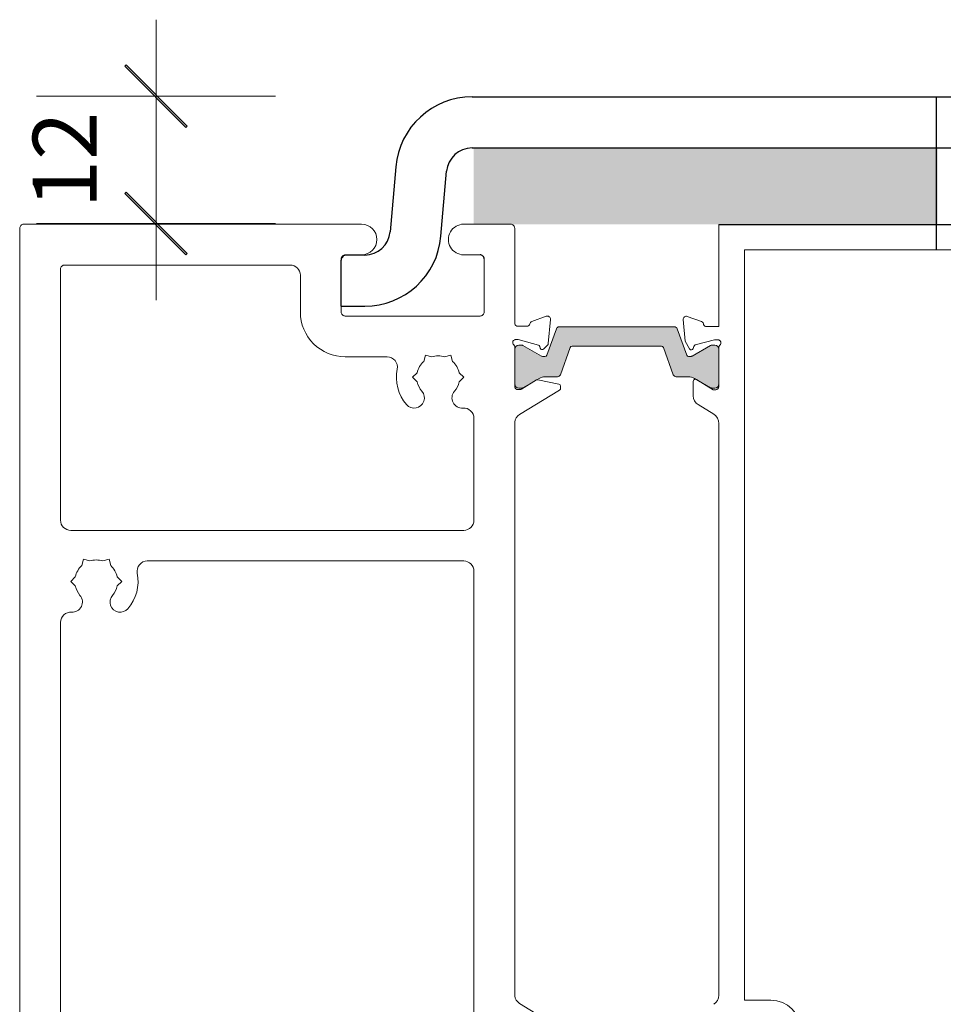
# Model space of a CAD drawing. Units: millimetres. Extents: x -2987 to 2026, y 1587 to 9269.
# Drawn here: x 1468 to 1559, y 8342 to 8438 of the extents above; entities that cross this region are included whole.
import ezdxf

# ---------------------------------------------------------------- set-up
doc = ezdxf.new("R2010")
doc.units = ezdxf.units.MM
doc.header["$LTSCALE"] = 2
doc.header["$PDSIZE"] = -1
doc.layers.add('A-Bracket', color=7, linetype='Continuous')
for name, color, linetype, lineweight in [('A-Dims', 7, 'Continuous', 18), ('A-Door', 7, 'Continuous', 5), ('A-Hatch', 250, 'Continuous', 5)]:
    doc.layers.add(name, color=color, linetype=linetype, lineweight=lineweight)
doc.styles.add('ARIAL', font='arial.ttf')
doc.dimstyles.new('Scale0002-2 mm DOT', dxfattribs={"dimscale": 5, "dimtxt": 1.25, "dimasz": 0.75, "dimexe": 5, "dimexo": 100, "dimgap": 1, "dimtad": 1, "dimdec": 0, "dimtxsty": 'ARIAL', "dimblk": 'tick', "dimcen": 2, "dimse1": 1, "dimse2": 1, "dimclrd": 5, "dimclre": 5, "dimclrt": 256, "dimaunit": 1, "dimazin": 0, "dimtfac": 1, "dimtdec": 0, "dimtix": 1, "dimtmove": 2, "dimatfit": 3, "dimldrblk": 'LE_arrow', "dimfxl": 1, "dimlwd": -1, "dimarcsym": 0})

# ---------------------------------------------------------------- blocks, each defined once
blk = doc.blocks.new('ASSY_0315-205-head')
at = {"layer": 'A-Hatch'}
h = blk.add_hatch(color=256, dxfattribs=at)
h.dxf.hatch_style = 1
edge = h.paths.add_edge_path()
edge.add_line((-59.64775383469995, -14.41357172403687), (-60.57814881209998, -11.84338218843686))
edge.add_arc((-60.86023372419997, -11.94549192903687), 0.2999971612430701, 19.89935851479943, 90.00029027940177)
edge.add_line((-60.86023524399997, -11.64549476773686), (-72.13976234199995, -11.64549476773686))
edge.add_arc((-72.13976386189997, -11.94549192903687), 0.2999971612430701, 89.99970972060144, 160.1006414852005)
edge.add_line((-72.42184877399995, -11.84338218843686), (-73.35224375129995, -14.41357172403687))
edge.add_arc((-73.54029957299997, -14.34549215433685), 0.1999995497273327, 269.9998401918993, 340.09883831200045, ccw=False)
edge.add_line((-73.54030013079998, -14.54549170403686), (-73.78115504979993, -14.54549170403686))
edge.add_arc((-73.78118753769996, -14.34560353473685), 0.1998881719973729, 239.9929188585015, 270.00931231389933, ccw=False)
edge.add_line((-73.88115301729994, -14.51869941623687), (-75.69358870389993, -13.47228772313687))
edge.add_arc((-75.79360883939997, -13.64558760213688), 0.2000921676521717, 60.00857931689931, 89.99471898510012)
edge.add_line((-75.79359039659994, -13.44549543533688), (-76.09999924899994, -13.44549543533688))
edge.add_arc((-76.10000708979994, -13.84548691503684), 0.3999914798181655, 89.99887686910267, 180.0011231309006)
edge.add_line((-76.49999856949995, -13.84549475583688), (-76.49999856949995, -17.24549270543684))
edge.add_arc((-76.10000708979994, -17.24550054623688), 0.3999914798181371, 179.998876869101, 270.0011231308973)
edge.add_line((-76.09999924899994, -17.64549202593684), (-75.79359039659994, -17.64549202593684))
edge.add_arc((-75.79355418699996, -17.44560384783688), 0.1998881813803243, 269.9896209107001, 300.0070807872003)
edge.add_line((-75.69358870389993, -17.61869973813685), (-74.11320507529994, -16.70626438533688))
edge.add_arc((-73.51320392809995, -17.74550577433686), 1.200010017184372, 89.99992556940072, 119.99978711050079, ccw=False)
edge.add_line((-73.51320236919997, -16.54549575723686), (-72.31378555299997, -16.54549575723686))
edge.add_arc((-72.31378403309995, -16.24549859593685), 0.2999971612430508, 269.9997097206014, 340.1006414852006)
edge.add_line((-72.03169912099999, -16.34760833653686), (-71.06510177259996, -13.67741710813686))
edge.add_arc((-70.87704595079995, -13.74549667783688), 0.1999995497273424, 89.99984019190248, 160.0988383120005, ccw=False)
edge.add_line((-70.87704539299997, -13.54549712813687), (-62.12295219299997, -13.54549712813687))
edge.add_arc((-62.12295163519994, -13.74549667783688), 0.1999995497273338, 19.901161688000798, 90.0001598081007, ccw=False)
edge.add_line((-61.93489581349997, -13.67741710813686), (-60.96829846499995, -16.34760833653686))
edge.add_arc((-60.68621355289995, -16.24549859593685), 0.2999971612430508, 199.8993585147994, 270.0002902794018)
edge.add_line((-60.68621203299997, -16.54549575723686), (-59.48679521679995, -16.54549575723686))
edge.add_arc((-59.48679365789995, -17.74550577433686), 1.200010017184311, 60.00021288949921, 90.00007443060258, ccw=False)
edge.add_line((-58.88679251079998, -16.70626438533688), (-57.30640888209999, -17.61869973813685))
edge.add_arc((-57.20644339899997, -17.44560384783688), 0.1998881813803243, 239.9929192127997, 270.0103790892998)
edge.add_line((-57.20640718939996, -17.64549202593684), (-56.89999833699994, -17.64549202593684))
edge.add_arc((-56.89999049629996, -17.24550054623688), 0.3999914798181939, 269.9988768690994, 360.0011231308989)
edge.add_line((-56.49999901649997, -17.24549270543684), (-56.49999901649997, -13.84549475583688))
edge.add_arc((-56.89999049629996, -13.84548691503684), 0.3999914798181371, 359.9988768690995, 450.0011231309005)
edge.add_line((-56.89999833699994, -13.44549543533688), (-57.20640718939996, -13.44549543533688))
edge.add_arc((-57.20638874669996, -13.64558760213688), 0.2000921676521717, 90.00528101489988, 119.9914206831008)
edge.add_line((-57.30640888209999, -13.47228772313687), (-59.11884456869998, -14.51869941623687))
edge.add_arc((-59.21881005189995, -14.34560352593684), 0.1998881813803243, 269.9896209107002, 300.00708078720027, ccw=False)
edge.add_line((-59.21884626149995, -14.54549170403686), (-59.45969745519994, -14.54549170403686))
edge.add_arc((-59.45969801299997, -14.34549215433685), 0.1999995497273059, 199.9011616880009, 270.0001598081007, ccw=False)
for p, q in [((-91.49999544019992, -1.544429728136889), (-124.5999969542, -1.544429728136889)), ((-76.89999788999995, -1.544429728136889), (-81.49999752639997, -1.544429728136889)), ((-56.49999901649994, -1.572563120536869), (-56.49999901649994, -11.57256848493682)), ((56.49999901650003, -1.572563120536869), (-56.49999901649994, -1.572563120536869)), ((-124.9999962746999, -1.944421598136898), (-124.9999962746999, -96.14442921553687)), ((-76.49999856949995, -11.30500323453685), (-76.49999856949995, -1.944421598136898)), ((-93.09999272229992, -4.544420906636839), (-91.49999544019992, -4.544420906636839)), ((-81.49999752639997, -4.544420906636839), (-79.89999651909994, -4.544420906636839)), ((-53.99999953809992, -4.072560736336868), (54.00000140070003, -4.072560736336868)), ((-53.99999953809992, -77.57256067673686), (-53.99999953809992, -4.072560736336868)), ((-98.49999472499997, -5.544422933236885), (-120.5999962986, -5.544422933236885)), ((-93.49999204279995, -10.14442629493686), (-93.49999204279995, -4.944427677736879)), ((-79.49999719859994, -4.944427677736879), (-79.49999719859994, -10.14442629493686)), ((-120.9999956191, -5.94442970433687), (-120.9999956191, -30.54442889373687)), ((-97.49999269839998, -10.14442629493686), (-97.49999269839998, -6.544424959836874)), ((-79.89999651909994, -10.54441816483688), (-93.09999272229992, -10.54441816483688)), ((-74.81961697339993, -11.07601709043689), (-73.40878620739998, -10.56252307573686)), ((-58.19999799129994, -11.08972615873688), (-59.59739163519998, -10.58110482373683)), ((-76.20617747309996, -11.54442019143687), (-75.30617713929996, -11.54442019143687)), ((-73.00731912259994, -10.87057478103685), (-73.21319729089998, -13.22376615683686)), ((-59.99885872009997, -10.88915652913687), (-59.81327965859996, -13.0103219238369)), ((-56.49999901649994, -11.57256848493682), (-57.72299692039997, -11.57256848493682)), ((-72.42184877399995, -11.79565376913683), (-73.35224375129995, -14.36585075533685)), ((-60.86023524399997, -11.59776634853682), (-72.13976234199994, -11.59776634853682)), ((-59.64775383469998, -14.36585075533685), (-60.57814881209998, -11.79565376913683)), ((-76.24567300079997, -12.84442729633684), (-76.40617713329993, -12.84442729633684)), ((-74.18058812619995, -13.38717229043686), (-76.16802677509999, -12.85464949283687)), ((-75.79359039659994, -13.39776701603682), (-76.09999924899994, -13.39776701603682)), ((-73.88115301729994, -14.47097844753688), (-75.69358870389993, -13.42457420503689)), ((-73.29992577429994, -13.40974754963685), (-73.67543131109994, -13.78525681173687)), ((-70.877045393, -13.49776870883687), (-62.12295219299996, -13.49776870883687)), ((-59.81327965859996, -13.0103219238369), (-59.37320366499996, -13.77256102243683)), ((-57.30640888209997, -13.42457420503689), (-59.11884456869994, -14.47097844753688)), ((-58.81085619329997, -13.37937898313686), (-56.91938102249991, -12.87256068863689)), ((-56.89999833699994, -13.39776701603682), (-57.2064071894, -13.39776701603682)), ((-56.91938102249991, -12.87256068863689), (-56.59999884669997, -12.87256068863689)), ((-85.41531860829996, -14.99301082763685), (-85.25060862299993, -14.37830812613686)), ((-84.63589847089997, -14.54301066083684), (-85.25060862299993, -14.37830812613686)), ((-83.36409926419998, -14.54301066083684), (-82.74938911199995, -14.37830812613686)), ((-82.74938911199995, -14.37830812613686), (-82.58467912669994, -14.99301082763685)), ((-76.49999856949995, -17.50500387823683), (-76.49999856949995, -13.58953005943687)), ((-76.49999856949995, -13.79777378713686), (-76.49999856949995, -17.19777173673685)), ((-73.99741932749998, -13.69897908843688), (-74.0445032716, -13.52326459563687)), ((-72.03169912099999, -16.29988736783684), (-71.06510177259996, -13.62970359003685)), ((-61.93489581349997, -13.62970359003685), (-60.96829846499996, -16.29988736783684)), ((-59.00681391359995, -13.72432596363688), (-58.95227938889991, -13.52080590403682)), ((-56.49999901649994, -13.61977941673683), (-56.49999901649994, -17.47256405033686)), ((-56.49999901649994, -17.19777173673685), (-56.49999901649994, -13.79777378713686)), ((-89.0009962022, -14.54442627113684), (-93.09999272229992, -14.54442627113684)), ((-73.5403001308, -14.49777073543686), (-73.78115504979996, -14.49777073543686)), ((-59.21884626149995, -14.49777073543686), (-59.45969745519994, -14.49777073543686)), ((-86.50121837849997, -16.54443032423683), (-86.05121821169996, -16.09443015733683)), ((-81.94877952339993, -16.09443015733683), (-81.4987793565, -16.54443032423683)), ((-86.05121821169996, -16.99443049113687), (-86.50121837849997, -16.54443032423683)), ((-81.4987793565, -16.54443032423683), (-81.94877952339993, -16.99443049113687)), ((-75.83420351149994, -17.70049221193687), (-74.37202334399994, -16.80797226113685)), ((-75.69358870389993, -17.57097131883688), (-74.11320507529994, -16.65854341663686)), ((-74.22780245539995, -16.78272969403684), (-72.16615974899997, -17.20376200353683)), ((-73.51320236919997, -16.49777478853684), (-72.313785553, -16.49777478853684)), ((-60.68621203299993, -16.49777478853684), (-59.48679521679991, -16.49777478853684)), ((-59.00420248509999, -16.94327480473686), (-59.00420248509999, -18.37256438413686)), ((-58.88679251079998, -16.65854341663686), (-57.30640888209997, -17.57097131883688)), ((-57.06173554059995, -17.77256912863686), (-58.69999900459998, -16.77256710213686)), ((-76.20617747309996, -17.74442083513685), (-75.9905055165, -17.74442083513685)), ((-76.09999924899994, -17.59777850783683), (-75.79359039659994, -17.59777850783683)), ((-72.10197672249996, -17.7949208704369), (-76.02718845009997, -20.19087857883687)), ((-72.00617715719999, -17.39972717443686), (-72.00617715719999, -17.62419826663688)), ((-57.2064071894, -17.59777850783683), (-56.89999833699994, -17.59777850783683)), ((-56.79999850689999, -17.77256912863686), (-57.06173554059995, -17.77256912863686)), ((-58.52521210909992, -19.22610289733689), (-56.99240416289995, -20.16174680863688)), ((-80.49999549989997, -30.54442889373687), (-80.49999549989997, -20.56054658573686)), ((-76.49999856949995, -77.15542502083684), (-76.49999856949995, -20.93341834223688)), ((-56.51505663989997, -21.07256538543686), (-56.49999901649994, -21.07256538543686)), ((-56.49999901649994, -21.07256538543686), (-56.49999901649994, -77.07255966343686)), ((-120.0000010430999, -31.54443092023687), (-81.49999380109993, -31.54443092023687)), ((-118.915323168, -34.99302155653682), (-118.7506057321999, -34.37830395373686)), ((-118.1358955800999, -34.54302138963686), (-118.7506057321999, -34.37830395373686)), ((-116.8641038239, -34.54302138963686), (-116.2493862212, -34.37830395373686)), ((-116.2493862212, -34.37830395373686), (-116.0846762358999, -34.99302155653682)), ((-112.4990023672999, -34.54442209873685), (-81.49999380109993, -34.54442209873685)), ((-80.49999549989997, -35.54442412533686), (-80.49999549989997, -84.32610965643688)), ((-120.0012154876999, -36.54442615193686), (-119.5512153208, -36.09442598503685)), ((-119.5512153208, -36.99442631873686), (-120.0012154876999, -36.54442615193686)), ((-115.4487766325999, -36.09442598503685), (-114.9987764656999, -36.54442615193686)), ((-114.9987764656999, -36.54442615193686), (-115.4487766325999, -36.99442631873686)), ((-120.9999956191, -96.14442921553687), (-120.9999956191, -40.56054241333683)), ((-56.49999901649994, -77.07255966343686), (-56.51505663989997, -77.07255966343686)), ((-72.10197672249996, -80.29393739383688), (-76.02718845009997, -77.89797223483684)), ((-51.39999836679999, -77.57256067673686), (-53.99999953809992, -77.57256067673686))]:
    blk.add_line(p, q)
for centre, radius, start, end in [((-124.6000111541, -1.944414848536835), 0.3999851206359171, 89.99796593450209, 180.0009668367003), ((-91.49999544029993, -3.044425317436832), 1.499995589256284, 270, 90), ((-81.50000497699995, -3.044425317436832), 1.49999558927479, 89.99971540869774, 270.000284591299), ((-76.89999004919997, -1.944421207736865), 0.3999914796873415, 359.9999440901991, 90.00112313869758), ((-93.10000692179995, -4.94440602793685), 0.3999851215388907, 89.99796598799973, 180.0031012209007), ((-120.6000104980999, -5.944408054536892), 0.3999851215388907, 89.99796598799973, 180.0031012209007), ((-98.5000063745999, -6.544436609436842), 1.000013676249279, 0.0006674650996163, 89.99933253489876), ((-93.10000374999991, -10.14443732263686), 4.399988948479354, 179.9998563996004, 270.0001436003995), ((-93.10000692219995, -10.14443304443682), 0.3999851206359171, 179.9990331632996, 270.0020340654979), ((-79.89998867829995, -10.14442668523685), 0.3999914796872846, 269.9988768613024, 5.5909800912e-05), ((-73.30617765299995, -10.84442990483688), 0.2999999595981931, 355.0003533454005, 110.0005132470986), ((-59.70000018959996, -10.86301165283686), 0.2999999595981861, 69.9994867529014, 184.9996466545994), ((-76.2061928390999, -11.24443666463685), 0.299983527173616, 191.6480675636989, 270.0029348636995), ((-75.30616400409995, -11.24443825323686), 0.2999819385082124, 269.9974912124976, 349.0980227676999), ((-74.71702490129995, -11.35791544233683), 0.2999863563986851, 109.9981088446996, 169.0969359186993), ((-58.29997701349999, -11.37255564443683), 0.2999805374841519, 357.2535051224004, 70.5317148431004), ((-57.72298949219996, -11.27256200573686), 0.3000064792659624, 202.4091370305991, 269.9985813528008), ((-72.13976386189995, -11.89776350973687), 0.2999971612430701, 89.99970972059822, 160.1006414852003), ((-60.86023372419994, -11.89776350973687), 0.2999971612431257, 19.89935851490064, 90.0002902793985), ((-76.40000394949995, -13.14231813433685), 0.299996276558706, 109.4703822037001, 228.1899938659002), ((-76.80001578759993, -13.58953924673682), 0.3000172182810009, 0.0017545339989825, 48.188648298699), ((-76.40620007259996, -13.14424661743686), 0.2998193219813751, 89.99561627269794, 108.2310733629007), ((-76.0999816515, -13.79778393383685), 0.4000169181420845, 90.00252055049911, 179.9985466583992), ((-76.24562285259996, -13.14405184253684), 0.2996245504276361, 74.99058876600003, 90.00958961089987), ((-75.79363858649992, -13.59787382463685), 0.2001068143534652, 60.00116528859932, 89.98620199779987), ((-74.23041137639996, -13.57307766783685), 0.1924660115396414, 14.99975432839919, 74.99710884109811), ((-73.51201537949999, -13.19763136233683), 0.2999587930955726, 314.9964096483003, 355.0015985316993), ((-70.87705036579995, -13.69775427733685), 0.1999855685823032, 89.99857530610161, 160.1061883761997), ((-62.12294722029998, -13.69775427733685), 0.1999855685822719, 19.89381162380023, 90.00142469390164), ((-58.75909141609998, -13.57256559253687), 0.2000016454496202, 105.0001608388995, 165.0013483944986), ((-57.2063589994999, -13.59787382463685), 0.2001068143534652, 90.01379800220012, 119.9988347114006), ((-56.90001593449995, -13.79778393383685), 0.4000169181420521, 0.0014533415991786, 89.99747944949758), ((-56.60000165049996, -13.17256381013686), 0.3000031214820368, 311.8104130547994, 89.99946451520071), ((-56.19999248819993, -13.61978215713685), 0.3000065282956949, 131.8109160013003, 179.9994766207), ((-83.99999886749993, -16.54455631543686), 2.100131737108879, 72.37472523359936, 107.6252747664006), ((-73.81152073279999, -13.64917416233686), 0.1924547171729127, 194.9981445537991, 315.0014256593006), ((-73.78118753769996, -14.29788256603683), 0.1998881719973729, 239.9929188585016, 270.0093123139026), ((-73.54029957299997, -14.29777118563686), 0.1999995497273424, 269.9998401918993, 340.0988383119992), ((-59.45969801299997, -14.29777118563686), 0.1999995497273338, 199.9011616879993, 270.0001598080975), ((-59.19999885079994, -13.67255976393687), 0.2000003984477945, 210.0003503950005, 344.9993215516004), ((-59.21881005189994, -14.29788255733683), 0.1998881813803243, 269.9896209107001, 300.0070807872005), ((-89.0009891771, -15.54441740683688), 0.9999911357499581, 348.6920557437995, 90.0004025166995), ((-84.00001218769995, -16.54440834553685), 2.099982505325912, 132.3735218853013, 167.6268794307002), ((-83.99998554739999, -16.54440834553685), 2.099982505325892, 12.37312056929975, 47.62647811469864), ((-84.00000801789999, -16.54442189513685), 4.099991367289915, 168.6922101037992, 220.7061674156007), ((-72.31378403309999, -16.19777762723686), 0.2999971612430508, 269.9997097205982, 340.1006414852004), ((-60.68621355289997, -16.19777762723686), 0.2999971612430241, 199.8993585147996, 270.0002902794995), ((-83.99992592129995, -16.54437691113685), 2.100082923492058, 192.3746253624994, 220.7057010912995), ((-84.00007181379998, -16.54437691113685), 2.100082923492079, 319.2942989087005, 347.6253746375006), ((-76.0999816515, -17.19776159013685), 0.4000169181420236, 180.0014533415992, 269.9974794494977), ((-74.26784386239996, -16.97857422303684), 0.1998959574816795, 78.44483995590026, 121.4106666398005), ((-73.51320392809998, -17.69778480573689), 1.200010017184288, 89.99992556939742, 119.9997871105008), ((-72.20617497319995, -17.39971584603682), 0.1999978163536681, 359.9967546215991, 78.45846184880175), ((-59.48679365789995, -17.69778480573689), 1.200010017184288, 60.00021288949922, 90.00007443059931), ((-58.80420653719994, -16.94326909193683), 0.1999959479474392, 58.59740970380006, 180.0016366238), ((-56.90001593449995, -17.19776159013685), 0.4000169181420521, 270.0025205504991, 359.9985466583992), ((-86.34999781899995, -18.56617716273689), 1.000000008040947, 220.7059496295007, 40.70625063639925), ((-81.65000105619998, -18.56617789473688), 0.9999996211321897, 139.2936749659005, 274.3013538038979), ((-76.2061928390999, -17.44443730833683), 0.299983527173616, 191.6480675636989, 270.0029348636995), ((-75.99049971409994, -17.44440885073686), 0.3000119845216968, 269.9988918526015, 301.3971067827991), ((-75.79363858649992, -17.39767169933685), 0.2001068143534083, 270.0137980022002, 299.9988347114006), ((-72.20620190129995, -17.62419591513685), 0.2000247441201944, 301.4034769482019, 359.9993264242002), ((-57.2063589994999, -17.39767169933685), 0.2001068143534083, 240.0011652885993, 269.9862019977999), ((-56.80000693519992, -17.47256121013686), 0.3000079186833785, 270.0016096422987, 359.9994575667002), ((-58.00425160149996, -18.37257965843685), 0.9999508836726967, 179.9991248042999, 238.6015798301007), ((-81.50001195159994, -20.56056190003687), 1.000016451842675, 0.0008774319005129, 94.30039553380001), ((-75.50622428199995, -21.04440119993683), 0.999952263427418, 121.3986176411981, 173.6277184545997), ((-57.51342406249995, -21.01530112463686), 1.000008353034844, 356.7172311625993, 58.59960289589952), ((-119.9999946619999, -30.54442996323686), 1.00000095708319, 179.9999387224992, 269.9996343898993), ((-81.50000281649999, -30.54442360363686), 1.000007316634188, 270.000516537899, 359.9996969054995), ((-117.499999702, -36.54422563363687), 2.09980522765091, 72.37200137360026, 107.6279986263997), ((-112.4989875412999, -35.54443359153683), 1.000011492907499, 90.00084945309771, 191.3073922402004), ((-81.50000281649999, -35.54442941533685), 1.00000731663416, 0.0003030945004407, 89.99948346210103), ((-117.4999915357999, -36.54442584263686), 2.100004497140639, 132.3739056025009, 167.6264057794009), ((-117.5000689843999, -36.54447500403683), 2.100082006073114, 12.37450345890009, 47.62576653549936), ((-117.4999905515999, -36.54443262403683), 4.099991367289978, 319.2938325843992, 11.30778989620079), ((-117.5001631606, -36.54451486533685), 2.099817915933558, 192.3722415403006, 220.7073426448007), ((-117.5000248648999, -36.54441693733685), 2.100030417439644, 319.2941209120996, 347.6262949027995), ((-119.8500083086999, -38.56618128943686), 1.000005845654394, 265.6995073410001, 40.70546388920088), ((-115.150000601, -38.56618988283685), 0.9999985960460968, 139.2935292583994, 319.2941312722987), ((-120.0000135975999, -40.56053579173684), 0.999982021466063, 85.6976918531001, 180.0003793959002), ((-75.5061941271, -77.04443152643681), 0.9999834126091887, 186.3726954673998, 238.6004475150005), ((-57.51342519779996, -77.12983031143685), 1.00000985217743, 301.4004208770992, 3.283130466599279), ((-51.40000933889997, -80.47257044763685), 2.900009770987363, 0.000106373500487, 89.99978322479853)]:
    blk.add_arc(centre, radius, start, end)
at = {"layer": 'A-Bracket'}
blk.add_line((-56.49999901649994, -1.572563120536869), (38.80000486970005, -1.572563120536869), dxfattribs=at)
blk.add_arc((-79.89998867849998, -4.944412386836858), 0.399991480185911, 359.9978096819996, 90.00112310909898, dxfattribs=at)
blk = doc.blocks.new('ASSY_head-bracket')
h = blk.add_hatch(color=250)
h.dxf.hatch_style = 1
h.paths.add_polyline_path([(-80.53068401442464, 5.927429726963167), (-35.05006958393595, 5.927429726963167), (-35.05006958393595, -1.572563120536869), (-56.35007428153596, -1.572563120536869), (-76.75007314743105, -1.544429728136889), (-80.53068401442464, -1.544429728136889)])
h.paths.add_polyline_path([(-15.05006958393595, 5.927429726963167), (6.949930416064049, 5.927429726963167), (6.949930416064049, -1.572563120536869), (-15.05006958393595, -1.572563120536869)])
h.paths.add_polyline_path([(26.94993041606406, 5.927429726963167), (36.44993198886404, 5.927429726963167), (36.44993198886404, -1.572563120536869), (26.94993041606406, -1.572563120536869)])
for p, q in [((-80.6806087494, 10.92743985976312), (36.30000725390005, 10.92743985976312)), ((-35.19999431889994, 10.92743710986315), (-35.19999431889994, -4.07256289013685)), ((-80.68307116629995, 5.927429726963167), (36.30000725390005, 5.927429726963167)), ((-80.6806087494, 5.927429726963167), (36.30000725390005, 5.927429726963167)), ((-88.15206959839995, 4.08110134926312), (-88.70950713749994, -2.290456363336829)), ((-83.72853323821555, -2.726225921308863), (-83.17355811599998, 3.645331791263173)), ((-91.19999781249999, -4.572569200136853), (-92.99999848009995, -4.572569200136853)), ((-93.49999204279995, -9.572564431836838), (-93.49999204279995, -5.072562762836867)), ((-93.49999204279995, -9.572564431836838), (-91.19999781249999, -9.572564431836838))]:
    blk.add_line(p, q)
for centre, radius, start, end in [((-80.68060039929992, 3.427430706163136), 7.500009153598972, 90.00006379029739, 174.9999863906001), ((-80.68308625579994, 3.427444757863156), 2.499984969076654, 89.99965417179727, 175.0000233162004), ((-80.68062383889992, 3.427444757863156), 2.499984969076654, 89.99965417179727, 175.0000233162004), ((-91.20000628769994, -2.072555872036843), 2.500013328173076, 270.0001942358984, 354.9997705678005), ((-91.20000243739997, -2.072555278236848), 7.500009153592797, 270.0000353311998, 354.9999863906998), ((-93.00002336019998, -5.072537882836853), 0.499968683245445, 89.99714877520027, 180.0028512247997)]:
    blk.add_arc(centre, radius, start, end)
blk = doc.blocks.new('tick')
h = blk.add_hatch(color=256)
h.paths.add_polyline_path([(0.8176776695296787, 0.7823223304703456), (0.7823223304703513, 0.817677669529673), (0, 0.0353553390593273), (0, 9.2e-15), (0.0353553390593366, 9.2e-15)])
h.paths.add_polyline_path([(0, -0.0353553390593271), (0, 9.2e-15), (-0.0353553390593184, 9.2e-15), (-0.8176776695296601, -0.782322330470327), (-0.7823223304703332, -0.8176776695296544)])
for p, q in [((0, -3.124999999999991), (0, 3.125000000000008)), ((-0.8176776695296601, -0.782322330470327), (0.7823223304703513, 0.817677669529673)), ((-0.782322330470333, -0.8176776695296544), (0.8176776695296784, 0.7823223304703455)), ((-1.875, 9.2e-15), (1.875, 9.2e-15))]:
    blk.add_line(p, q)
for points in [[(0.8176776695296784, 0.7823223304703455), (0.7823223304703513, 0.817677669529673)], [(-0.8176776695296601, -0.782322330470327), (-0.782322330470333, -0.8176776695296544)]]:
    blk.add_lwpolyline(points)
blk = doc.blocks.new('*D16')
at = {"layer": 'A-Dims', "color": 5, "transparency": 16777216}
for p, q in [((1481.696248027117, 8434.749611855552), (1481.696248027117, 8438.499611855554)), ((1481.696248027117, 8430.999611855552), (1481.696248027117, 8418.527742442153)), ((1481.696248027117, 8414.777742442153), (1481.696248027117, 8411.027742442153))]:
    blk.add_line(p, q, dxfattribs=at)
at = {"layer": 'Defpoints', "color": 0, "transparency": 16777216}
for p in [(1510.453106605323, 8430.999611855552), (1481.696248027117, 8418.527742442153), (1511.933717646523, 8418.527742442153)]:
    blk.add_point(p, dxfattribs=at)
at = {"layer": 'A-Dims', "color": 5, "transparency": 16777216, "xscale": 3.75, "yscale": 3.75, "zscale": 3.75}
for p, rotation in [((1481.696248027117, 8430.999611855552), 270), ((1481.696248027117, 8418.527742442153), 90)]:
    blk.add_blockref('tick', p, dxfattribs=dict(at, rotation=rotation))
at = {"layer": 'A-Dims', "transparency": 16777216, "insert": (1473.558458122614, 8424.763677148852), "char_height": 6.25, "attachment_point": 5, "rotation": 90, "style": 'ARIAL'}
blk.add_mtext('12', dxfattribs=at)
blk = doc.blocks.new('LE_arrow')
h = blk.add_hatch(color=256)
h.paths.add_polyline_path([(-0.3464101615139921, 0), (0, 0), (-1.096965511463209, 1.900000000000281), (-1.356773132598379, 1.75)])
h.paths.add_polyline_path([(-1.356773132598379, -1.75), (-1.096965511463209, -1.900000000000281), (0, 0), (-0.3464101615139923, 0)])
at = {"color": 0, "flags": 128}
for points in [[(0, 0), (-1.096965511463209, 1.900000000000281), (-1.356773132598379, 1.75), (-0.3464101615139923, 0), (-1.356773132598379, -1.75), (-1.096965511463209, -1.900000000000281), (0, 0)], [(0, 0), (-2.27331668493987, 0)]]:
    blk.add_lwpolyline(points, dxfattribs=at)
at = {"flags": 128}
for points in [[(-1.356773132598379, 1.75), (-1.096965511463209, 1.900000000000281)], [(-1.356773132598379, -1.75), (-1.096965511463209, -1.900000000000281)]]:
    blk.add_lwpolyline(points, dxfattribs=at)

msp = doc.modelspace()

# ---------------------------------------------------------------- block references
at = {"layer": 'A-Bracket'}
msp.add_blockref('ASSY_head-bracket', (1593.340863969514, 8420.00588306337), dxfattribs=at)
at = {"layer": 'A-Door'}
msp.add_blockref('ASSY_0315-205-head', (1593.340863969515, 8420.00588090957), dxfattribs=at)

# ---------------------------------------------------------------- dimensions: what is measured, and where the dimension line sits
at = {"layer": 'A-Dims'}
dim = msp.add_linear_dim(base=(1481.696248027117, 8418.527742442153), p1=(1510.453106605323, 8430.999611855552), p2=(1511.933717646523, 8418.527742442153), angle=90, dimstyle='Scale0002-2 mm DOT', dxfattribs=at)
dim.commit()
dim.dimension.update_dxf_attribs({"geometry": '*D16', "text_midpoint": (1473.558458122614, 8424.763677148852)})

doc.saveas('drawing.dxf')
